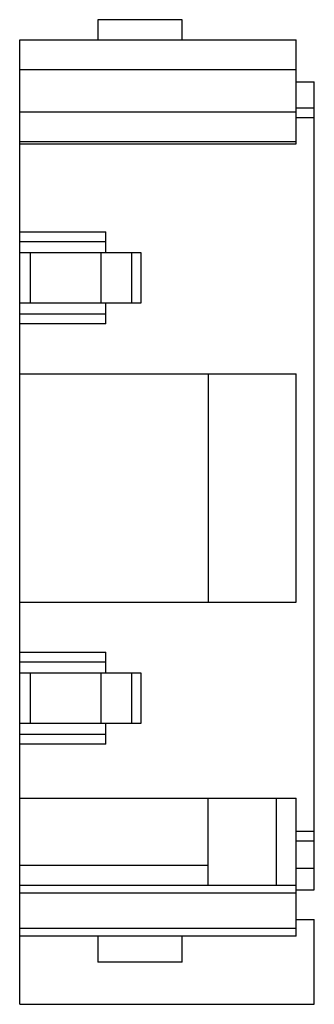
# Model space of a CAD drawing. Units: millimetres. Extents: x 13.1 to 27.8, y 3.8 to 53.
import ezdxf

# ---------------------------------------------------------------- set-up
doc = ezdxf.new("R2010")
doc.units = ezdxf.units.MM
doc.header["$LTSCALE"] = 3.71661
doc.layers.get('0').update_dxf_attribs({"linetype": 'CONTINUOUS'})

msp = doc.modelspace()

# ---------------------------------------------------------------- linework, layer by layer
at = {"color": 7, "linetype": 'CONTINUOUS'}
for p, q in [((16.986, 53.003), (16.986, 52.003)), ((21.186, 53.003), (16.986, 53.003)), ((21.186, 52.003), (21.186, 53.003)), ((13.086, 3.803), (13.086, 52.003)), ((13.086, 52.003), (26.886, 52.003)), ((26.886, 46.803), (26.886, 52.003)), ((26.886, 50.503), (13.086, 50.503)), ((26.886, 49.903), (27.786, 49.903)), ((27.786, 9.517), (27.786, 49.903)), ((13.086, 48.392), (26.886, 48.392)), ((26.886, 48.603), (27.786, 48.603)), ((27.786, 48.103), (26.886, 48.103)), ((26.886, 46.898), (13.086, 46.898)), ((13.086, 46.803), (26.886, 46.803)), ((13.086, 42.403), (17.386, 42.403)), ((17.386, 41.353), (17.386, 42.403)), ((17.386, 41.903), (13.086, 41.903)), ((19.147, 41.353), (13.086, 41.353)), ((13.616, 41.353), (13.616, 38.853)), ((17.146, 38.853), (17.146, 41.353)), ((18.669, 41.353), (18.669, 38.853)), ((19.147, 38.853), (19.147, 41.353)), ((13.086, 38.853), (19.147, 38.853)), ((17.386, 37.803), (17.386, 38.853)), ((13.086, 38.303), (17.386, 38.303)), ((17.386, 37.803), (13.086, 37.803)), ((13.086, 35.303), (26.886, 35.303)), ((22.486, 35.303), (22.486, 23.903)), ((26.886, 23.903), (26.886, 35.303)), ((13.086, 23.903), (26.886, 23.903)), ((13.086, 21.403), (17.386, 21.403)), ((17.386, 20.353), (17.386, 21.403)), ((17.386, 20.903), (13.086, 20.903)), ((19.147, 20.353), (13.086, 20.353)), ((13.616, 20.353), (13.616, 17.853)), ((17.146, 17.853), (17.146, 20.353)), ((18.669, 20.353), (18.669, 17.853)), ((19.147, 17.853), (19.147, 20.353)), ((13.086, 17.853), (19.147, 17.853)), ((17.386, 16.803), (17.386, 17.853)), ((13.086, 17.303), (17.386, 17.303)), ((17.386, 16.803), (13.086, 16.803)), ((13.086, 14.103), (26.886, 14.103)), ((22.486, 9.753), (22.486, 14.103)), ((25.886, 14.103), (25.886, 9.753)), ((26.886, 7.203), (26.886, 14.103)), ((26.886, 12.453), (27.786, 12.453)), ((27.786, 11.957), (26.886, 11.957)), ((13.086, 10.753), (22.486, 10.753)), ((26.886, 10.603), (27.786, 10.603)), ((13.086, 9.753), (26.886, 9.753)), ((26.886, 9.351), (13.086, 9.351)), ((26.886, 9.517), (27.786, 9.517)), ((26.886, 8.047), (27.786, 8.047)), ((27.786, 3.803), (27.786, 8.047)), ((13.086, 7.605), (26.886, 7.604)), ((26.886, 7.203), (13.086, 7.203)), ((16.986, 7.203), (16.986, 5.903)), ((21.186, 5.903), (21.186, 7.203)), ((21.186, 5.903), (16.986, 5.903)), ((13.086, 3.803), (27.786, 3.803))]:
    msp.add_line(p, q, dxfattribs=at)

doc.saveas('drawing.dxf')
